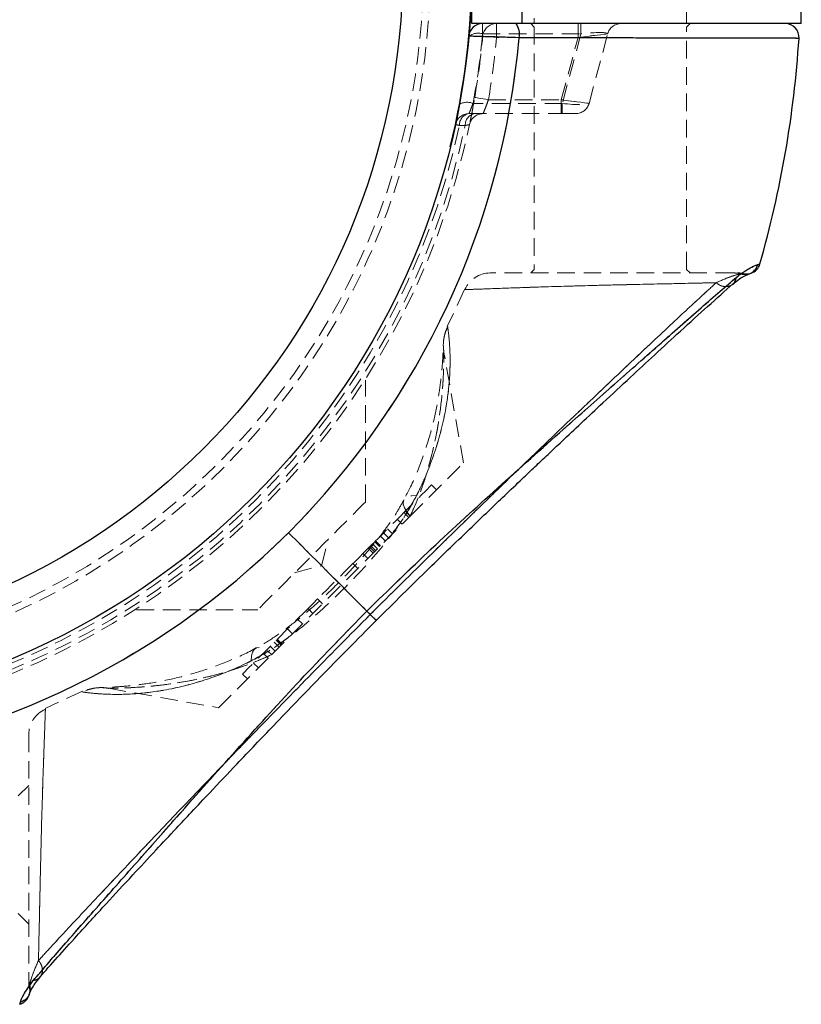
# Model space of a CAD drawing. Units: millimetres. Extents: x -20687 to 16718, y 419 to 34849.
# Drawn here: x 3350 to 3407, y 21938 to 22009 of the extents above; entities that cross this region are included whole.
import ezdxf

# ---------------------------------------------------------------- set-up
doc = ezdxf.new("R2010")
doc.units = ezdxf.units.MM
doc.linetypes.add('HIDDEN', pattern=[1.905, 1.27, -0.635])

msp = doc.modelspace()

# ---------------------------------------------------------------- linework, layer by layer
at = {"color": 7, "linetype": 'Continuous', "lineweight": 25}
for p, q in [((3382.83499, 22009.09804), (3382.83499, 22017.09806)), ((3386.46393, 22009.09804), (3386.46393, 22017.09806)), ((3406.618, 22009.09804), (3406.618, 22017.09806)), ((3386.46393, 22009.09804), (3382.83499, 22009.09804)), ((3406.618, 22009.09804), (3386.46393, 22009.09804)), ((3403.48194, 21991.70064), (3403.63102, 21991.74975)), ((3350.18332, 21938.30203), (3350.19056, 21938.32408))]:
    msp.add_line(p, q, dxfattribs=at)
at = {"color": 7, "linetype": 'HIDDEN', "lineweight": 18}
for p, q in [((3386.46393, 22009.09804), (3386.46393, 22017.09806)), ((3387.33499, 22017.09806), (3387.33499, 22009.09804)), ((3398.33499, 22009.09804), (3398.33499, 22017.09806)), ((3383.60725, 22009.09804), (3383.60725, 22008.35692)), ((3383.60725, 22008.35692), (3383.60725, 22009.09804)), ((3384.61133, 22009.09804), (3384.61133, 22008.09812)), ((3384.61133, 22008.09812), (3384.61133, 22009.09804)), ((3387.08499, 22009.09804), (3387.33499, 22008.84806)), ((3390.49649, 22008.09812), (3390.49649, 22009.09804)), ((3390.49649, 22009.09804), (3390.49649, 22008.09812)), ((3390.70454, 22009.09804), (3390.70454, 22008.35692)), ((3390.70454, 22008.35692), (3390.70454, 22009.09804)), ((3398.33499, 22008.84806), (3398.585, 22009.09804)), ((3405.455, 22009.09804), (3405.45503, 22009.09804)), ((3383.60725, 22008.35692), (3390.70454, 22008.35692)), ((3387.33499, 22008.84806), (3387.33499, 21991.34802)), ((3390.70454, 22008.35692), (3389.36007, 22003.33928)), ((3391.29192, 22003.33928), (3392.63639, 22008.35692)), ((3398.33499, 21991.34802), (3398.33499, 22008.84806)), ((3390.49649, 22008.09812), (3384.61133, 22008.09812)), ((3389.29072, 22003.59808), (3390.49649, 22008.09812)), ((3389.36007, 22003.33928), (3382.915, 22003.33928)), ((3384.02331, 22003.59808), (3389.29072, 22003.59808)), ((3389.29072, 22002.59804), (3389.29072, 22003.59808)), ((3389.29072, 22003.59808), (3389.29072, 22002.59804)), ((3389.36007, 22003.33928), (3389.36007, 22002.59804)), ((3389.36007, 22002.59804), (3389.36007, 22003.33928)), ((3382.61928, 22002.59804), (3389.36007, 22002.59804)), ((3389.36007, 22002.59804), (3390.326, 22002.59804)), ((3382.67386, 22001.85644), (3382.66278, 22001.80339)), ((3381.92781, 22001.74593), (3382.35107, 22001.74486)), ((3382.35107, 22001.74486), (3381.92781, 22001.74593)), ((3387.33499, 21991.34802), (3387.08499, 21991.09804)), ((3398.585, 21991.09804), (3398.33499, 21991.34802)), ((3403.63102, 21991.74975), (3403.48194, 21991.70064)), ((3402.44888, 21991.0488), (3402.25108, 21991.0159)), ((3402.85543, 21991.04165), (3402.98863, 21991.07646)), ((3402.85761, 21991.03521), (3402.8576, 21991.03653)), ((3382.29283, 21989.91024), (3381.0528, 21987.22433)), ((3382.22155, 21977.38921), (3380.81653, 21985.35739)), ((3375.15049, 21974.56073), (3375.15049, 21983.36851)), ((3380.27308, 21975.44073), (3379.91953, 21975.79431)), ((3377.9224, 21973.79707), (3378.27595, 21973.44362)), ((3378.37668, 21973.54435), (3378.02313, 21973.89781)), ((3377.43936, 21973.31404), (3377.79292, 21972.96058)), ((3376.22708, 21972.1018), (3376.58063, 21971.74822)), ((3376.45376, 21972.32853), (3376.80731, 21971.97496)), ((3376.74358, 21972.61833), (3377.09713, 21972.26476)), ((3371.9685, 21969.9645), (3372.48614, 21971.8964)), ((3375.66589, 21971.54056), (3374.96896, 21970.84366)), ((3375.44317, 21971.31788), (3375.79672, 21970.9643)), ((3375.53015, 21971.4049), (3375.8837, 21971.05133)), ((3375.66589, 21971.54056), (3376.01944, 21971.18711)), ((3375.81819, 21971.69291), (3376.17174, 21971.33934)), ((3375.8325, 21971.70722), (3376.18605, 21971.35364)), ((3376.19378, 21971.36139), (3375.84023, 21971.71496)), ((3375.87513, 21971.74989), (3376.22869, 21971.39632)), ((3374.96896, 21970.84366), (3375.32251, 21970.49009)), ((3375.35581, 21971.2305), (3375.70937, 21970.87692)), ((3370.03665, 21969.44689), (3371.9685, 21969.9645)), ((3374.23764, 21970.11231), (3374.59119, 21969.75886)), ((3371.6951, 21967.56982), (3372.04865, 21967.21624)), ((3358.62274, 21966.78256), (3367.37231, 21966.78256)), ((3371.00131, 21966.87602), (3371.35487, 21966.52245)), ((3370.59106, 21965.75867), (3370.2375, 21966.11225)), ((3369.88219, 21965.04985), (3369.52864, 21965.40331)), ((3368.91899, 21964.08664), (3368.56544, 21964.44022)), ((3368.70817, 21964.58291), (3369.06172, 21964.22934)), ((3368.735, 21964.60973), (3369.08855, 21964.25616)), ((3368.76627, 21964.64097), (3369.11983, 21964.28739)), ((3369.12934, 21964.29693), (3368.77579, 21964.6505)), ((3367.21704, 21964.01559), (3367.00764, 21963.89662)), ((3367.7718, 21963.64652), (3368.12535, 21963.29295)), ((3368.27449, 21964.14923), (3368.62804, 21963.79565)), ((3367.06293, 21962.9377), (3367.41649, 21962.58413)), ((3366.26929, 21962.14401), (3366.62284, 21961.79043)), ((3354.7142, 21960.91389), (3352.01951, 21959.64753)), ((3356.58971, 21961.11404), (3364.54389, 21959.71154)), ((3350.83499, 21954.0981), (3350.08499, 21953.34803)), ((3350.08499, 21944.84805), (3350.83499, 21944.09811)), ((3350.91716, 21939.682), (3350.88424, 21939.48423)), ((3350.88424, 21939.48423), (3350.91716, 21939.682)), ((3350.18332, 21938.30203), (3350.21173, 21938.31061))]:
    msp.add_line(p, q, dxfattribs=at)
at = {"color": 1, "linetype": 'Continuous', "lineweight": 25}
msp.add_line((3350.19056, 21938.32408), (3350.23239, 21938.45116), dxfattribs=at)
at = {"color": 7, "linetype": 'HIDDEN', "lineweight": 18, "flags": 128}
for points in [[(3392.63639, 22008.35692), (3392.60389, 22008.35299), (3392.50734, 22008.3413), (3392.3497, 22008.32223), (3392.13575, 22008.29636), (3391.87199, 22008.26441), (3391.56644, 22008.22746), (3391.22838, 22008.18657), (3390.86808, 22008.14306), (3390.49649, 22008.09812)], [(3390.49649, 22008.09812), (3390.91396, 22008.14854), (3391.3154, 22008.19706), (3391.68536, 22008.24188), (3392.00963, 22008.2811), (3392.27575, 22008.31329), (3392.4735, 22008.33713), (3392.59527, 22008.35191), (3392.63639, 22008.35692)], [(3384.61133, 22008.09812), (3384.41702, 22008.11552), (3384.23017, 22008.13221), (3384.05798, 22008.14771), (3383.90705, 22008.16118), (3383.78318, 22008.17226), (3383.69114, 22008.18061), (3383.63446, 22008.18562), (3383.61533, 22008.1874)], [(3383.61533, 22008.1874), (3383.63446, 22008.18562), (3383.69114, 22008.18061), (3383.78318, 22008.17226), (3383.90705, 22008.16118), (3384.05798, 22008.14771), (3384.23017, 22008.13221), (3384.41702, 22008.11552), (3384.61133, 22008.09812)], [(3384.02331, 22003.59808), (3383.83104, 22003.63111), (3383.64617, 22003.66293), (3383.47579, 22003.69226), (3383.32645, 22003.71801), (3383.20389, 22003.73911), (3383.11282, 22003.75485), (3383.05674, 22003.7645), (3383.0378, 22003.76772)], [(3383.0378, 22003.76772), (3383.05674, 22003.7645), (3383.11282, 22003.75485), (3383.20389, 22003.73911), (3383.32645, 22003.71801), (3383.47579, 22003.69226), (3383.64617, 22003.66293), (3383.83104, 22003.63111), (3384.02331, 22003.59808)], [(3389.29072, 22003.59808), (3389.63822, 22003.55314), (3389.97517, 22003.50951), (3390.29132, 22003.46862), (3390.57707, 22003.43167), (3390.82373, 22003.39984), (3391.02381, 22003.37397), (3391.17124, 22003.3549), (3391.26152, 22003.34322), (3391.29192, 22003.33928)], [(3391.29192, 22003.33928), (3391.25347, 22003.34417), (3391.13959, 22003.35895), (3390.95466, 22003.38291), (3390.70578, 22003.4151), (3390.40253, 22003.45432), (3390.05655, 22003.49902), (3389.68113, 22003.54754), (3389.29072, 22003.59808)], [(3402.44888, 21991.0488), (3402.63645, 21991.02472), (3402.76875, 21991.02913)], [(3402.76875, 21991.02913), (3402.8252, 21991.03641), (3402.85543, 21991.04165)], [(3378.38236, 21973.54995), (3379.58318, 21974.75075), (3380.5918, 21975.75938), (3381.37696, 21976.54461), (3381.91433, 21977.08189), (3382.18724, 21977.35487), (3382.22155, 21977.38921)], [(3379.91953, 21975.79431), (3379.8239, 21975.69858), (3379.55359, 21975.42833), (3379.15551, 21975.03029), (3378.69872, 21974.57348), (3378.26245, 21974.13718), (3378.02313, 21973.89781)], [(3378.38236, 21973.54995), (3378.12848, 21973.86097), (3377.95968, 21974.15315), (3377.8818, 21974.41625), (3377.89755, 21974.64119), (3378.00639, 21974.82013), (3378.20453, 21974.94697), (3378.48511, 21975.0173), (3378.8384, 21975.02862)], [(3378.38236, 21973.54995), (3378.12848, 21973.86097), (3377.95968, 21974.15315), (3377.8818, 21974.41625), (3377.89755, 21974.64119), (3378.00639, 21974.82013), (3378.20453, 21974.94697), (3378.48511, 21975.0173), (3378.8384, 21975.02862)], [(3375.15049, 21974.56073), (3375.01797, 21974.42817), (3374.62945, 21974.03966), (3374.0114, 21973.42168), (3373.20594, 21972.61619), (3372.26797, 21971.67825), (3371.2614, 21970.67164), (3370.25483, 21969.66504), (3369.31685, 21968.7271), (3368.5114, 21967.92161), (3367.89335, 21967.30362), (3367.50483, 21966.91512), (3367.37231, 21966.78256)], [(3368.38308, 21963.55068), (3369.53088, 21964.69854), (3370.76553, 21965.93319), (3372.0592, 21967.22685), (3373.38272, 21968.55032), (3374.70623, 21969.8739), (3375.99991, 21971.16756), (3377.23456, 21972.40221), (3378.38236, 21973.54995)], [(3378.02313, 21973.89781), (3377.95018, 21973.82485), (3377.70022, 21973.57499), (3377.31502, 21973.1897), (3376.8614, 21972.73611), (3376.41807, 21972.29277), (3376.06192, 21971.93669), (3375.85475, 21971.72951), (3375.81819, 21971.69291)], [(3369.5848, 21972.3482), (3370.33033, 21971.60267), (3371.06769, 21970.86536), (3371.79555, 21970.13747), (3372.51259, 21969.42042), (3373.21753, 21968.71554), (3373.90907, 21968.02401), (3374.58599, 21967.34702), (3375.24706, 21966.686)], [(3374.23764, 21970.11231), (3374.32625, 21970.20101), (3374.421, 21970.29578), (3374.51929, 21970.39401), (3374.61837, 21970.49307), (3374.7155, 21970.59022), (3374.80799, 21970.68273), (3374.89326, 21970.76797), (3374.96896, 21970.84366)], [(3374.23764, 21970.11231), (3373.94814, 21969.82287), (3373.64537, 21969.52008), (3373.33182, 21969.20656), (3373.01008, 21968.88482), (3372.68283, 21968.55759), (3372.35276, 21968.2275), (3372.02261, 21967.89729), (3371.6951, 21967.56982)], [(3371.00131, 21966.87602), (3371.03146, 21966.90618), (3371.08361, 21966.95828), (3371.15569, 21967.0304), (3371.24487, 21967.11957), (3371.34762, 21967.22232), (3371.45989, 21967.33462), (3371.57726, 21967.45204), (3371.6951, 21967.56982)], [(3371.00131, 21966.87602), (3370.74357, 21966.61829), (3370.24879, 21966.12345), (3369.57299, 21965.44766), (3368.79271, 21964.66743), (3367.99628, 21963.87099), (3367.27391, 21963.14858), (3366.70738, 21962.5821), (3366.36085, 21962.23556), (3366.26929, 21962.14401)], [(3364.54389, 21959.71154), (3364.5782, 21959.74587), (3364.85111, 21960.01874), (3365.38848, 21960.55614), (3366.17364, 21961.34125), (3367.18226, 21962.34988), (3368.38308, 21963.55068)], [(3366.90442, 21963.0947), (3366.91574, 21963.44792), (3366.98605, 21963.72854), (3367.11291, 21963.92666), (3367.29191, 21964.0355), (3367.51686, 21964.05124), (3367.77996, 21963.97339), (3368.07207, 21963.80459), (3368.38308, 21963.55068)], [(3366.90442, 21963.0947), (3366.91574, 21963.44792), (3366.98605, 21963.72854), (3367.11291, 21963.92666), (3367.29191, 21964.0355), (3367.51686, 21964.05124), (3367.77996, 21963.97339), (3368.07207, 21963.80459), (3368.38308, 21963.55068)], [(3350.83599, 21938.8889), (3350.84966, 21938.92466), (3350.85708, 21938.946)]]:
    msp.add_lwpolyline(points, dxfattribs=at)
at = {"color": 7, "linetype": 'Continuous', "lineweight": 25, "flags": 128}
msp.add_lwpolyline([(3375.24706, 21966.686), (3374.58599, 21967.34702), (3373.90907, 21968.02401), (3373.21753, 21968.71554), (3372.51259, 21969.42042), (3371.79555, 21970.13747), (3371.06769, 21970.86536), (3370.33033, 21971.60267), (3369.5848, 21972.3482)], dxfattribs=at)
at = {"color": 7, "linetype": 'Continuous', "lineweight": 25}
for radius in [54, 49]:
    msp.add_circle((3328.83499, 22013.09806), radius, dxfattribs=at)
at = {"color": 7, "linetype": 'HIDDEN', "lineweight": 18}
for radius in [51, 50.5]:
    msp.add_circle((3328.83499, 22013.09806), radius, dxfattribs=at)
at = {"color": 7, "linetype": 'Continuous', "lineweight": 25}
for centre, radius, start, end in [((3328.83499, 22013.09806), 54, 346.1849284, 0), ((3383.60725, 22008.09806), 1, 90, 174.7840914), ((3384.86359, 22008.32699), 1.40338, 349.853252, 33.3276535), ((3405.4551, 22008.09811), 0.99993, 356.2816314, 90.0043679), ((3328.83499, 22013.09806), 57.62893, 315, 355.004428), ((3328.83499, 22013.09806), 77.78301, 344.0701621, 356.2663387), ((3402.66942, 21992.0242), 1, 288.6151647, 344.0701621), ((3328.83499, 22013.09806), 57.62893, 274.995572, 315)]:
    msp.add_arc(centre, radius, start, end, dxfattribs=at)
at = {"color": 7, "linetype": 'HIDDEN', "lineweight": 18}
for centre, radius, start, end in [((3384.61133, 22008.09806), 1, 90, 174.8774839), ((3384.86359, 22008.32699), 1.40338, 349.853252, 33.3276535), ((3393.60232, 22008.09806), 1, 90, 165), ((3383.28228, 22007.24744), 1.15609, 73.6749483, 125.4724127), ((3328.83499, 22013.35688), 55, 349.505632, 354.7840914), ((3328.83499, 22013.09806), 57.62893, 315, 355.004428), ((3328.83499, 22013.09806), 55, 350.2329453, 354.8774839), ((3328.83499, 22013.09806), 56, 350.2329453, 354.8774839), ((3328.83499, 22013.09806), 56, 350.2329453, 354.8774839), ((3382.50283, 22002.28304), 1.13381, 68.6832687, 120.2455342), ((3390.326, 22003.59806), 1, 270, 345), ((3382.61928, 22001.59806), 1, 90, 167.9309175), ((3382.76618, 22001.77222), 0.83879, 100.0861919, 181.7958325), ((3383.18974, 22001.7719), 0.8391, 100.0864579, 181.8470855), ((3383.64147, 22001.59806), 1, 90, 168.1495934), ((3328.83499, 22013.09806), 55, 281.8504066, 348.1495934), ((3328.83499, 22013.09806), 54.29289, 282.0690825, 347.9309175), ((3328.83499, 22013.09806), 54.29289, 282.0690825, 347.9309175), ((3328.83499, 22013.09806), 54.70711, 281.977525, 348.022475), ((3328.83499, 22013.09806), 54.70711, 281.977525, 348.022475), ((3424.55311, 22201.69492), 204.44196, 257.883693, 257.9657795), ((3384.16345, 21989.09808), 1.99995, 89.971142, 156.5331972), ((3401.70198, 21989.22152), 1.87652, 72.9853673, 89.9947825), ((3402.0078, 21989.09806), 2, 77.2507527, 90.1320393), ((3402.53007, 21991.96346), 0.98777, 253.5940743, 288.9773248), ((3328.83499, 22013.09806), 57.62893, 274.995572, 315), ((3427.07655, 21920.29979), 72.58562, 134.9247882, 135.0948293), ((3352.83499, 21957.76959), 2, 113.4322248, 180), ((3352.71117, 21940.23114), 1.87618, 180.0057375, 197.019287), ((3349.96957, 21939.40328), 0.98773, 285.4315214, 16.3901361), ((3352.83499, 21939.92526), 2, 179.8679607, 192.7508784), ((3349.90886, 21939.26364), 1, 341.48209, 12.7408074)]:
    msp.add_arc(centre, radius, start, end, dxfattribs=at)
at = {"color": 1, "linetype": 'Continuous', "lineweight": 25}
msp.add_arc((3402.52746, 21991.96549), 0.99054, 289.0817635, 344.4917315, dxfattribs=at)
at = {"color": 7, "linetype": 'HIDDEN', "lineweight": 18}
for centre, major_axis, ratio, start_param, end_param in [((3390.49649, 22008.09806), (2.14069, 0.26918), 0.10765308, 6.23935353, 7.74311236), ((3390.49649, 22008.09806), (2.14069, 0.26918), 0.10765308, 6.23935353, 7.74311236), ((3389.29072, 22003.59806), (2.00201, -0.25473), 0.12303839, 4.76268595, 6.26644478), ((3389.29072, 22003.59806), (2.00201, -0.25473), 0.12303839, 4.76268595, 6.26644478)]:
    msp.add_ellipse(centre, major_axis=major_axis, ratio=ratio, start_param=start_param, end_param=end_param, dxfattribs=at)
for points, knots in [([(3386.03617, 22009.09804), (3387.45761, 22009.09804), (3390.30047, 22009.09804), (3394.14156, 22009.09804), (3397.50467, 22009.09804), (3400.32996, 22009.09804), (3402.59922, 22009.09804), (3404.25417, 22009.09804), (3405.28658, 22009.09804), (3405.39818, 22009.09804), (3405.45398, 22009.09804)], [0, 0, 0, 0, 0.1313654, 0.26272846, 0.38568356, 0.50863571, 0.63147307, 0.75431007, 0.87715853, 1, 1, 1, 1]), ([(3382.61139, 22008.18895), (3382.6444, 22008.18792), (3382.7104, 22008.18584), (3383.22478, 22008.16993), (3383.98319, 22008.14648), (3384.93221, 22008.11802), (3385.71977, 22008.09502), (3386.14822, 22008.08257), (3386.24502, 22008.07976)], [0, 0, 0, 0, 0.188488678, 0.376883769, 0.565527676, 0.75474843, 0.944592949, 1, 1, 1, 1]), ([(3386.24502, 22008.07976), (3387.61751, 22008.07568), (3390.40218, 22008.0674), (3394.25346, 22008.05773), (3397.7699, 22008.04974), (3400.77208, 22008.04342), (3403.23222, 22008.03871), (3405.03566, 22008.03549), (3406.16483, 22008.03337), (3406.44799, 22008.0329), (3406.45267, 22008.03291), (3406.45291, 22008.03291)], [0, 0, 0, 0, 0.12256817, 0.24868083, 0.37126528, 0.497416, 0.61971561, 0.74557648, 0.86762539, 0.99321243, 1, 1, 1, 1]), ([(3382.915, 22003.33928), (3382.87468, 22003.23262), (3382.79455, 22003.02062), (3382.69462, 22002.77618), (3382.63037, 22002.62388), (3382.62274, 22002.60608), (3382.61928, 22002.59804)], [0, 0, 0, 0, 0.26737786, 0.53145903, 0.78814971, 1, 1, 1, 1]), ([(3382.61928, 22002.59804), (3382.62395, 22002.6089), (3382.63335, 22002.63077), (3382.7042, 22002.79926), (3382.80172, 22003.0392), (3382.8777, 22003.24047), (3382.915, 22003.33928)], [0, 0, 0, 0, 0.24647474, 0.49619344, 0.75267629, 1, 1, 1, 1]), ([(3382.76189, 22002.28881), (3382.77692, 22002.36328), (3382.81983, 22002.57603), (3382.92022, 22003.09937), (3382.99866, 22003.54522), (3383.0378, 22003.76772)], [0, 0, 0, 0, 0.21247786, 0.60698922, 1, 1, 1, 1]), ([(3384.02331, 22003.59808), (3383.98321, 22003.48413), (3383.9032, 22003.25672), (3383.78732, 22002.95528), (3383.6961, 22002.72879), (3383.64787, 22002.61327), (3383.64321, 22002.60218), (3383.64147, 22002.59804)], [0, 0, 0, 0, 0.2230997, 0.44519405, 0.66333681, 0.8744267, 1, 1, 1, 1]), ([(3383.64147, 22002.59804), (3383.64605, 22002.60889), (3383.65527, 22002.63073), (3383.72491, 22002.79917), (3383.82286, 22003.04631), (3383.92856, 22003.32713), (3383.99548, 22003.51851), (3384.02331, 22003.59808)], [0, 0, 0, 0, 0.20470352, 0.41190561, 0.62464596, 0.84392737, 1, 1, 1, 1]), ([(3381.76745, 22002.41648), (3381.75398, 22002.34912), (3381.70757, 22002.11697), (3381.65576, 22001.87506), (3381.64619, 22001.82985), (3381.64139, 22001.8072)], [0, 0, 0, 0, 0.16940597, 0.58382053, 1, 1, 1, 1]), ([(3382.80938, 22002.52878), (3382.78754, 22002.41744), (3382.73848, 22002.16732), (3382.71191, 22002.0399), (3382.69716, 22001.96921)], [0, 0, 0, 0, 0.44514692, 1, 1, 1, 1]), ([(3382.35107, 22001.74486), (3382.38074, 22001.75047), (3382.48803, 22001.77075), (3382.62785, 22001.79703), (3382.65119, 22001.80128), (3382.66278, 22001.80339)], [0, 0, 0, 0, 0.16128517, 0.58321565, 1, 1, 1, 1]), ([(3382.66278, 22001.80339), (3382.66125, 22001.80312), (3382.65529, 22001.80205), (3382.57532, 22001.7872), (3382.4262, 22001.75904), (3382.35107, 22001.74486)], [0, 0, 0, 0, 0.146851049, 0.570198053, 1, 1, 1, 1]), ([(3403.48194, 21991.70064), (3403.33282, 21991.65598), (3403.03376, 21991.56641), (3402.2912, 21991.03427), (3401.91889, 21990.76747)], [0, 0, 0, 0, 0.49862461, 1, 1, 1, 1]), ([(3401.91889, 21990.76747), (3401.54707, 21990.45066), (3400.79228, 21989.80755), (3399.41829, 21988.61224), (3397.91374, 21987.29149), (3395.79854, 21985.4265), (3392.97306, 21982.931), (3389.07425, 21979.49145), (3384.70142, 21975.59213), (3379.91365, 21971.23509), (3376.80226, 21968.20205), (3375.24706, 21966.686)], [0, 0, 0, 0, 0.06446462, 0.1308601, 0.19364441, 0.25878896, 0.38501338, 0.50931785, 0.67290604, 0.83650433, 1, 1, 1, 1]), ([(3401.70215, 21991.09804), (3401.63387, 21991.09804), (3401.28769, 21991.09804), (3400.15391, 21991.09804), (3397.87001, 21991.09804), (3395.0304, 21991.09804), (3391.97799, 21991.09804), (3389.07063, 21991.09804), (3386.62033, 21991.09804), (3384.88299, 21991.09804), (3384.21801, 21991.09804), (3384.17396, 21991.09804), (3384.16347, 21991.09804)], [0, 0, 0, 0, 0.02875411, 0.14576733, 0.26309639, 0.38075773, 0.49784137, 0.61364404, 0.72876084, 0.84504187, 0.96310326, 1, 1, 1, 1]), ([(3402.25108, 21991.0159), (3402.09924, 21990.99298), (3401.74647, 21990.93973), (3400.93537, 21990.59294), (3400.47338, 21990.39542)], [0, 0, 0, 0, 0.43042296, 1, 1, 1, 1]), ([(3400.47338, 21990.39542), (3400.87694, 21990.5725), (3401.69888, 21990.93318), (3402.06482, 21990.988), (3402.25108, 21991.0159)], [0, 0, 0, 0, 0.49098348, 1, 1, 1, 1]), ([(3401.91889, 21990.76747), (3401.90532, 21990.70088), (3401.87673, 21990.56061), (3401.76584, 21990.37379), (3401.5981, 21990.21889), (3401.37719, 21990.12224), (3401.12797, 21990.09803), (3400.87998, 21990.14563), (3400.65591, 21990.2465), (3400.53212, 21990.34749), (3400.47338, 21990.39542)], [0, 0, 0, 0, 0.11015131, 0.23204845, 0.36344863, 0.50001269, 0.63658908, 0.76789082, 0.88985282, 1, 1, 1, 1]), ([(3402.85634, 21991.03462), (3402.84444, 21991.02937), (3402.77118, 21990.99702), (3402.56494, 21990.96231), (3402.37471, 21990.99479), (3402.25108, 21991.0159)], [0, 0, 0, 0, 0.063546584, 0.39140277, 1, 1, 1, 1]), ([(3400.47338, 21990.39542), (3400.13471, 21990.08561), (3399.45498, 21989.4638), (3397.76632, 21987.89789), (3395.34793, 21985.6307), (3392.18902, 21982.64557), (3388.54843, 21979.18374), (3384.46621, 21975.24914), (3379.974, 21970.87981), (3376.98717, 21967.92271), (3375.49131, 21966.44174)], [0, 0, 0, 0, 0.06276072, 0.1259645, 0.2513421, 0.37635895, 0.50034301, 0.66590438, 0.83267886, 1, 1, 1, 1]), ([(3375.49131, 21966.44174), (3376.98843, 21967.92403), (3379.97459, 21970.88061), (3384.46334, 21975.24651), (3388.54558, 21979.17958), (3392.18805, 21982.64501), (3395.35032, 21985.63357), (3397.76429, 21987.89636), (3399.45258, 21989.46104), (3400.13213, 21990.08305), (3400.47338, 21990.39542)], [0, 0, 0, 0, 0.16746632, 0.33402771, 0.49926767, 0.62368614, 0.74889617, 0.87407482, 0.93676255, 1, 1, 1, 1]), ([(3400.47338, 21990.39542), (3400.21202, 21990.38903), (3399.11122, 21990.36213), (3396.71866, 21990.31), (3393.21591, 21990.23506), (3389.63458, 21990.14372), (3386.38794, 21990.03929), (3383.88222, 21989.9481), (3382.5719, 21989.90155), (3382.28332, 21989.89245), (3382.40519, 21989.89641), (3382.813, 21989.90975), (3383.80907, 21989.94603), (3385.32516, 21990.00086), (3388.28677, 21990.10206), (3391.77324, 21990.20062), (3395.37698, 21990.28231), (3398.39176, 21990.34598), (3399.87351, 21990.38117), (3400.47338, 21990.39542)], [0, 0, 0, 0, 0.02188098, 0.09215833, 0.16223845, 0.2329398, 0.3049738, 0.3774983, 0.44971072, 0.499929, 0.5227723, 0.58484881, 0.59581924, 0.66744224, 0.73824103, 0.80920888, 0.88049174, 0.95161793, 1, 1, 1, 1]), ([(3400.47338, 21990.39542), (3400.53214, 21990.34748), (3400.65598, 21990.24645), (3400.87984, 21990.14577), (3401.1284, 21990.09755), (3401.37554, 21990.12412), (3401.56698, 21990.19771), (3401.65013, 21990.28118), (3401.67713, 21990.30828)], [0, 0, 0, 0, 0.156834475, 0.33055769, 0.517539458, 0.712032667, 0.906508314, 1, 1, 1, 1]), ([(3381.08924, 21987.20693), (3381.0352, 21987.09428), (3380.92509, 21986.86476), (3380.83626, 21986.52581), (3380.79111, 21986.25008), (3380.77737, 21986.0835), (3380.77372, 21986.00692), (3380.77288, 21985.98491), (3380.77244, 21985.97158), (3380.77205, 21985.95863), (3380.77152, 21985.93807), (3380.7706, 21985.89547), (3380.76501, 21985.67288), (3380.74156, 21985.10271), (3380.68628, 21984.25588), (3380.56638, 21983.08691), (3380.33032, 21981.54839), (3379.91563, 21979.69023), (3379.2599, 21977.65217), (3378.58074, 21975.95438), (3378.05093, 21974.98335), (3377.90464, 21974.71522)], [0, 0, 0, 0, 0.01982632, 0.04039639, 0.05534289, 0.06437471, 0.06669446, 0.06805325, 0.06937848, 0.07145927, 0.07606494, 0.09388006, 0.16205807, 0.23299583, 0.31374601, 0.40968829, 0.53076827, 0.66322085, 0.80847776, 0.94711665, 1, 1, 1, 1]), ([(3378.8384, 21975.02862), (3378.8795, 21975.11119), (3379.44229, 21976.24157), (3380.32704, 21978.46506), (3380.99737, 21981.27519), (3381.26084, 21983.641), (3381.26967, 21985.40618), (3381.15728, 21986.73197), (3381.08723, 21987.18145), (3381.07993, 21987.22855), (3381.11723, 21986.99778), (3381.23839, 21985.96274), (3381.28419, 21984.27878), (3381.12757, 21982.18732), (3380.66692, 21979.73657), (3379.94295, 21977.48256), (3379.26469, 21975.89544), (3378.94022, 21975.23567), (3378.8384, 21975.02862)], [0, 0, 0, 0, 0.0076284, 0.10443662, 0.20485285, 0.27805389, 0.35293235, 0.41747543, 0.4888632, 0.49992588, 0.55181179, 0.62525843, 0.69636186, 0.76956371, 0.85326158, 0.93904936, 0.98087285, 1, 1, 1, 1]), ([(3380.81713, 21985.35704), (3380.80281, 21985.4514), (3380.77911, 21985.60761), (3380.77159, 21985.78359), (3380.77092, 21985.87305), (3380.77106, 21985.89991), (3380.7712, 21985.91306), (3380.77134, 21985.92352), (3380.77147, 21985.93052), (3380.77146, 21985.92987), (3380.77145, 21985.92948)], [0, 0, 0, 0, 0.372075151, 0.61597668, 0.687647519, 0.724192761, 0.753702017, 0.795844565, 0.87623266, 1, 1, 1, 1]), ([(3378.38236, 21973.54995), (3378.4672, 21973.73535), (3379.02461, 21974.95356), (3379.81882, 21977.25645), (3380.40208, 21979.98691), (3380.68507, 21982.25154), (3380.79581, 21983.94908), (3380.81698, 21985.10126), (3380.81654, 21985.37735), (3380.81651, 21985.3321), (3380.81606, 21985.09969), (3380.80488, 21984.46791), (3380.76902, 21983.41401), (3380.625, 21981.65044), (3380.29051, 21979.38123), (3379.66062, 21976.73219), (3378.90867, 21974.68474), (3378.41658, 21973.62372), (3378.38236, 21973.54995)], [0, 0, 0, 0, 0.01961213, 0.12886447, 0.24132353, 0.31475765, 0.38943105, 0.45666644, 0.49989677, 0.50897552, 0.55574544, 0.57030639, 0.63180165, 0.70799985, 0.78560696, 0.88766306, 0.99218929, 1, 1, 1, 1]), ([(3366.90442, 21963.0947), (3367.51314, 21963.43396), (3368.75006, 21964.12332), (3371.01334, 21965.8601), (3373.62069, 21968.27584), (3375.98226, 21970.80735), (3377.62502, 21972.95629), (3378.40326, 21974.18613), (3378.76351, 21974.88363), (3378.8384, 21975.02862)], [0, 0, 0, 0, 0.12780302, 0.25969478, 0.49641503, 0.73975143, 0.8535672, 0.96955891, 1, 1, 1, 1]), ([(3378.8384, 21975.02862), (3378.50547, 21974.41751), (3377.96079, 21973.4177), (3377.22294, 21972.47154), (3376.93609, 21972.10371)], [0, 0, 0, 0, 0.61122766, 1, 1, 1, 1]), ([(3377.91312, 21974.71344), (3377.75395, 21974.41734), (3377.35636, 21973.67774), (3376.48313, 21972.43555), (3375.29653, 21970.96441), (3373.80823, 21969.3127), (3372.12164, 21967.65594), (3370.43212, 21966.17845), (3368.94328, 21965.05119), (3367.88996, 21964.35114), (3367.34648, 21964.0849), (3367.22081, 21964.02334)], [0, 0, 0, 0, 0.07128794, 0.17806108, 0.29834792, 0.43763847, 0.60364439, 0.74987205, 0.86757975, 0.96938176, 1, 1, 1, 1]), ([(3375.24706, 21966.686), (3373.73217, 21965.13193), (3370.69855, 21962.01986), (3366.34002, 21957.23062), (3362.44145, 21952.85976), (3359.00748, 21948.96485), (3356.5259, 21946.15642), (3354.6562, 21944.034), (3353.33208, 21942.52802), (3352.12657, 21941.14196), (3351.48471, 21940.38863), (3351.16561, 21940.01411)], [0, 0, 0, 0, 0.16337452, 0.32716217, 0.49084659, 0.61470338, 0.74078929, 0.80460533, 0.86945919, 0.93510196, 1, 1, 1, 1]), ([(3375.49131, 21966.44174), (3374.01048, 21964.94606), (3371.05279, 21961.95872), (3366.67676, 21957.45906), (3362.73137, 21953.36772), (3359.26803, 21949.72741), (3356.2924, 21946.57416), (3354.03716, 21944.16925), (3352.47239, 21942.48086), (3351.85012, 21941.801), (3351.53768, 21941.45965)], [0, 0, 0, 0, 0.16730414, 0.33415957, 0.50045344, 0.62477976, 0.74889103, 0.87403251, 0.93675096, 1, 1, 1, 1]), ([(3351.53768, 21941.45965), (3351.84801, 21941.79888), (3352.47028, 21942.47911), (3354.03755, 21944.16925), (3356.30642, 21946.58897), (3359.29313, 21949.74925), (3362.75348, 21953.38848), (3366.68566, 21957.46865), (3371.05292, 21961.95882), (3374.01012, 21964.94569), (3375.49131, 21966.44174)], [0, 0, 0, 0, 0.06286049, 0.12604786, 0.25152289, 0.37660139, 0.50057389, 0.66589818, 0.83265647, 1, 1, 1, 1]), ([(3375.24706, 21966.686), (3375.32697, 21966.60606), (3375.49328, 21966.4397), (3375.69535, 21966.23771), (3375.84752, 21966.0856), (3375.92609, 21966.0069), (3375.92217, 21966.01086), (3375.83811, 21966.09494), (3375.69413, 21966.23895), (3375.55713, 21966.37593), (3375.49131, 21966.44174)], [0, 0, 0, 0, 0.11361806, 0.23645494, 0.36632753, 0.49998929, 0.6337057, 0.76357456, 0.88640246, 1, 1, 1, 1]), ([(3375.49131, 21966.44174), (3375.5573, 21966.37576), (3375.69466, 21966.23843), (3375.83576, 21966.0973), (3375.91607, 21966.01692), (3375.91178, 21966.02129), (3375.91026, 21966.02284)], [0, 0, 0, 0, 0.25975797, 0.54062255, 0.83758734, 1, 1, 1, 1]), ([(3369.80004, 21964.9676), (3369.52713, 21964.75523), (3368.73053, 21964.13531), (3367.74653, 21963.53058), (3367.04934, 21963.16971), (3366.90442, 21963.0947)], [0, 0, 0, 0, 0.2921838, 0.85287774, 1, 1, 1, 1]), ([(3367.21686, 21964.01381), (3367.15431, 21963.97775), (3366.47471, 21963.58603), (3365.1295, 21963.01327), (3363.18062, 21962.29177), (3361.19761, 21961.762), (3359.40754, 21961.4398), (3357.96544, 21961.27049), (3356.97896, 21961.19896), (3356.33019, 21961.1704), (3356.05397, 21961.16275), (3355.98597, 21961.1612), (3356.0047, 21961.16169), (3356.01459, 21961.1618), (3356.03001, 21961.16198), (3356.06702, 21961.16223), (3356.21747, 21961.16021), (3356.39749, 21961.15176), (3356.5481, 21961.1172), (3356.58733, 21961.1082)], [0, 0, 0, 0, 0.01280111, 0.13909143, 0.27523713, 0.41885598, 0.56926578, 0.68443908, 0.78155933, 0.85903134, 0.92616899, 0.96300527, 0.96620735, 0.96793874, 0.96892936, 0.97025789, 0.97458034, 0.99337834, 1, 1, 1, 1]), ([(3368.38308, 21963.55068), (3368.27987, 21963.50296), (3367.161, 21962.98564), (3364.97293, 21962.19867), (3362.23088, 21961.57986), (3359.8989, 21961.26711), (3358.09745, 21961.14068), (3356.84421, 21961.11573), (3356.56239, 21961.11654), (3356.58009, 21961.11654), (3356.63193, 21961.11648), (3357.11358, 21961.11803), (3358.46419, 21961.1589), (3360.3599, 21961.31379), (3362.7226, 21961.67395), (3365.408, 21962.33546), (3367.37723, 21963.08097), (3368.36826, 21963.54376), (3368.38308, 21963.55068)], [0, 0, 0, 0, 0.0109272, 0.11846122, 0.22914629, 0.30607587, 0.3843229, 0.45463315, 0.50211467, 0.50362377, 0.51341569, 0.56286286, 0.629768, 0.71099126, 0.7939046, 0.89494774, 0.99842909, 1, 1, 1, 1]), ([(3366.90442, 21963.0947), (3366.88782, 21963.08635), (3365.83223, 21962.55543), (3363.69212, 21961.67926), (3360.83762, 21960.96557), (3358.36753, 21960.67155), (3356.46206, 21960.66229), (3355.18385, 21960.78085), (3354.77481, 21960.84208), (3354.68883, 21960.85573), (3354.93018, 21960.81538), (3356.07328, 21960.68486), (3357.86877, 21960.6521), (3360.22347, 21960.86075), (3363.1521, 21961.50065), (3365.52617, 21962.41069), (3366.78897, 21963.03741), (3366.90442, 21963.0947)], [0, 0, 0, 0, 0.00153394, 0.0975012, 0.1970205, 0.27499603, 0.35497577, 0.42573095, 0.48362532, 0.49552774, 0.55434971, 0.63069108, 0.70483952, 0.78123624, 0.88328808, 0.98932988, 1, 1, 1, 1]), ([(3356.19344, 21961.16733), (3356.13123, 21961.16539), (3356.0375, 21961.16246), (3355.99537, 21961.16148), (3355.99524, 21961.16164), (3355.98196, 21961.16114), (3355.96624, 21961.16085), (3355.94409, 21961.16012), (3355.85506, 21961.15649), (3355.60034, 21961.13465), (3355.19822, 21961.05855), (3354.89017, 21960.91903), (3354.74299, 21960.85238)], [0, 0, 0, 0, 0.25944055, 0.39092451, 0.47621772, 0.50298041, 0.5115992, 0.51915755, 0.53620821, 0.6126369, 0.8149366, 1, 1, 1, 1]), ([(3351.53768, 21941.45965), (3351.55864, 21942.35663), (3351.60048, 21944.14719), (3351.67282, 21947.60066), (3351.75847, 21951.18033), (3351.86105, 21954.58201), (3351.95985, 21957.36401), (3352.02582, 21959.18276), (3352.04325, 21959.73553), (3352.03255, 21959.39266), (3351.98981, 21958.18646), (3351.90172, 21955.77229), (3351.79864, 21952.60662), (3351.70533, 21949.03059), (3351.62833, 21945.46854), (3351.57372, 21942.94622), (3351.54536, 21941.77655), (3351.53768, 21941.45965)], [0, 0, 0, 0, 0.07019317, 0.14011952, 0.21042567, 0.28205296, 0.35469148, 0.42720135, 0.49987753, 0.5453307, 0.61777274, 0.68914716, 0.76012772, 0.83132785, 0.9026727, 0.97363118, 1, 1, 1, 1]), ([(3350.83499, 21957.76962), (3350.83499, 21957.66959), (3350.83499, 21957.46954), (3350.83499, 21955.91927), (3350.83499, 21953.64205), (3350.83499, 21950.81063), (3350.83499, 21947.78868), (3350.83499, 21944.88411), (3350.83499, 21942.41757), (3350.83499, 21940.88171), (3350.83499, 21940.40138), (3350.83499, 21940.23096)], [0, 0, 0, 0, 0.11758313, 0.23515744, 0.35312588, 0.46980944, 0.58502631, 0.70046613, 0.81730287, 0.93517577, 1, 1, 1, 1]), ([(3351.53768, 21941.45965), (3351.36052, 21941.05603), (3350.99981, 21940.2342), (3350.94503, 21939.86823), (3350.91716, 21939.682)], [0, 0, 0, 0, 0.49112116, 1, 1, 1, 1]), ([(3350.91716, 21939.682), (3350.94008, 21939.8338), (3350.99334, 21940.18645), (3351.34016, 21940.99764), (3351.53768, 21941.45965)], [0, 0, 0, 0, 0.43046324, 1, 1, 1, 1]), ([(3351.16561, 21940.01411), (3351.23216, 21940.02772), (3351.37241, 21940.0564), (3351.55929, 21940.16723), (3351.71415, 21940.33494), (3351.81079, 21940.55589), (3351.83515, 21940.8051), (3351.7873, 21941.05302), (3351.68662, 21941.27713), (3351.58562, 21941.4009), (3351.53768, 21941.45965)], [0, 0, 0, 0, 0.11013874, 0.23207621, 0.3634268, 0.50003302, 0.63659673, 0.76790868, 0.88983663, 1, 1, 1, 1]), ([(3351.53768, 21941.45965), (3351.58563, 21941.40089), (3351.68668, 21941.27706), (3351.78717, 21941.05316), (3351.83564, 21940.80467), (3351.8089, 21940.55753), (3351.73532, 21940.36604), (3351.65183, 21940.28287), (3351.62473, 21940.25587)], [0, 0, 0, 0, 0.1568503, 0.33051703, 0.51750471, 0.71197089, 0.9064976, 1, 1, 1, 1]), ([(3351.16561, 21940.01411), (3350.9956, 21939.79501), (3350.65107, 21939.35096), (3350.3577, 21938.78984), (3350.2788, 21938.57659), (3350.23239, 21938.45116)], [0, 0, 0, 0, 0.28628691, 0.58019242, 1, 1, 1, 1]), ([(3350.91716, 21939.682), (3350.93883, 21939.55813), (3350.97217, 21939.3676), (3350.93014, 21939.14134), (3350.88778, 21939.04927), (3350.87345, 21939.01812)], [0, 0, 0, 0, 0.551409901, 0.848223459, 1, 1, 1, 1])]:
    msp.add_open_spline(points, degree=3, knots=knots, dxfattribs=at)
at = {"color": 7, "linetype": 'Continuous', "lineweight": 25}
for points, knots in [([(3386.24502, 22008.07976), (3385.90651, 22008.08955), (3385.22946, 22008.10914), (3384.23857, 22008.13892), (3383.40873, 22008.16419), (3382.83153, 22008.18199), (3382.6259, 22008.18856), (3382.61393, 22008.18888), (3382.61139, 22008.18895)], [0, 0, 0, 0, 0.19011177, 0.38024357, 0.57038094, 0.76008341, 0.94914918, 1, 1, 1, 1]), ([(3406.45291, 22008.03291), (3406.38851, 22008.03303), (3406.25795, 22008.03328), (3405.19812, 22008.03509), (3403.4952, 22008.03818), (3401.14263, 22008.04277), (3398.19792, 22008.04876), (3395.38422, 22008.05519), (3392.53268, 22008.06203), (3389.73755, 22008.06941), (3387.41682, 22008.07629), (3386.24502, 22008.07976)], [0, 0, 0, 0, 0.11866044, 0.24056535, 0.3624512, 0.4878716, 0.60987034, 0.73539733, 0.79304562, 0.89550264, 1, 1, 1, 1]), ([(3401.91889, 21990.76747), (3402.138, 21990.93746), (3402.58208, 21991.28198), (3403.14317, 21991.57541), (3403.35648, 21991.65426), (3403.48194, 21991.70064)], [0, 0, 0, 0, 0.28628497, 0.58023211, 1, 1, 1, 1]), ([(3375.24706, 21966.686), (3376.80087, 21968.20063), (3379.91342, 21971.23467), (3384.7049, 21975.59513), (3389.07805, 21979.49657), (3392.97397, 21982.93117), (3395.78132, 21985.41149), (3397.90227, 21987.27986), (3399.40692, 21988.60267), (3400.79218, 21989.80741), (3401.54474, 21990.44866), (3401.91889, 21990.76747)], [0, 0, 0, 0, 0.163346231, 0.327208501, 0.491071178, 0.61494512, 0.740972726, 0.804720739, 0.869564843, 0.935151938, 1, 1, 1, 1]), ([(3401.6607, 21990.27251), (3401.79111, 21990.38329), (3402.11452, 21990.658), (3402.48688, 21990.86902), (3402.74615, 21990.99272), (3402.82428, 21991.0188), (3402.85167, 21991.02794)], [0, 0, 0, 0, 0.19496446, 0.48348388, 0.81893588, 1, 1, 1, 1]), ([(3402.86033, 21991.03223), (3402.86363, 21991.03347), (3402.91263, 21991.0519), (3402.9729, 21991.07113), (3402.98532, 21991.07535), (3402.98894, 21991.07658)], [0, 0, 0, 0, 0.04856804, 0.7225564, 1, 1, 1, 1]), ([(3375.92069, 21966.01235), (3377.1946, 21967.27258), (3379.49304, 21969.54635), (3382.60019, 21972.54352), (3384.84163, 21974.69145), (3386.35623, 21976.13264), (3387.39885, 21977.12162), (3388.34907, 21978.01972), (3389.46101, 21979.06762), (3390.78902, 21980.31403), (3392.45377, 21981.86925), (3394.2283, 21983.52055), (3396.11004, 21985.2638), (3398.00408, 21987.00479), (3400.0027, 21988.82524), (3401.1041, 21989.79271), (3401.6856, 21990.30351)], [0, 0, 0, 0, 0.1383191, 0.24956145, 0.33408033, 0.37974742, 0.41303403, 0.44682246, 0.48275527, 0.53405992, 0.59227343, 0.66718643, 0.73490825, 0.81244987, 0.90097915, 1, 1, 1, 1]), ([(3351.16561, 21940.01411), (3351.48583, 21940.38981), (3352.12412, 21941.13866), (3353.31364, 21942.50685), (3354.62873, 21944.00492), (3356.49379, 21946.11965), (3358.98156, 21948.94017), (3362.41851, 21952.83651), (3366.33069, 21957.21973), (3370.69776, 21962.01915), (3373.73234, 21965.13214), (3375.24706, 21966.686)], [0, 0, 0, 0, 0.06510185, 0.1297633, 0.19298592, 0.25879237, 0.38392165, 0.50814659, 0.6727441, 0.83664934, 1, 1, 1, 1]), ([(3351.62952, 21940.24741), (3352.03745, 21940.71248), (3352.81402, 21941.59783), (3354.44785, 21943.40524), (3356.28184, 21945.40386), (3358.23015, 21947.5098), (3359.93973, 21949.34812), (3361.36404, 21950.87326), (3362.65861, 21952.25344), (3364.11533, 21953.79953), (3366.08587, 21955.88067), (3368.73634, 21958.65544), (3372.07668, 21962.12403), (3374.56468, 21964.64071), (3375.92069, 21966.01235)], [0, 0, 0, 0, 0.08064586, 0.1535265, 0.25045478, 0.33222968, 0.40071941, 0.45869142, 0.50155093, 0.5522022, 0.62730496, 0.72689129, 0.85115025, 1, 1, 1, 1]), ([(3350.23239, 21938.45116), (3350.27704, 21938.60024), (3350.36662, 21938.89929), (3350.89874, 21939.64176), (3351.16561, 21940.01411)], [0, 0, 0, 0, 0.49850221, 1, 1, 1, 1]), ([(3350.87607, 21939.01061), (3350.92015, 21939.15265), (3350.99814, 21939.40398), (3351.43813, 21939.99179), (3351.62946, 21940.24741)], [0, 0, 0, 0, 0.56514435, 1, 1, 1, 1]), ([(3350.18435, 21938.30525), (3350.25537, 21938.33092), (3350.39512, 21938.38144), (3350.56105, 21938.50319), (3350.67885, 21938.62567), (3350.87896, 21938.92084), (3350.89115, 21939.00424), (3350.90159, 21939.0757)], [0, 0, 0, 0, 0.087637722, 0.17245523, 0.263835563, 0.369194514, 1, 1, 1, 1])]:
    msp.add_open_spline(points, degree=3, knots=knots, dxfattribs=at)
at = {"color": 1, "linetype": 'Continuous', "lineweight": 25}
for points, knots in [([(3401.67713, 21990.30828), (3401.70644, 21990.33279), (3401.79019, 21990.40283), (3401.87553, 21990.56187), (3401.90494, 21990.7013), (3401.91889, 21990.76747)], [0, 0, 0, 0, 0.22057614, 0.63010993, 1, 1, 1, 1]), ([(3375.91026, 21966.02284), (3375.91272, 21966.02035), (3375.92043, 21966.01254), (3375.84471, 21966.08843), (3375.69604, 21966.23701), (3375.49317, 21966.43981), (3375.32693, 21966.60611), (3375.24706, 21966.686)], [0, 0, 0, 0, 0.11142129, 0.34898336, 0.57981078, 0.79813337, 1, 1, 1, 1]), ([(3351.62473, 21940.25587), (3351.60025, 21940.2266), (3351.53026, 21940.1429), (3351.37115, 21940.0576), (3351.23175, 21940.02811), (3351.16561, 21940.01411)], [0, 0, 0, 0, 0.22039807, 0.63011189, 1, 1, 1, 1]), ([(3350.87345, 21939.01812), (3350.86094, 21938.98617), (3350.82339, 21938.89027), (3350.71992, 21938.75302), (3350.53164, 21938.56951), (3350.35027, 21938.49778), (3350.23239, 21938.45116)], [0, 0, 0, 0, 0.11630395, 0.3491546, 0.57698685, 1, 1, 1, 1])]:
    msp.add_open_spline(points, degree=3, knots=knots, dxfattribs=at)

doc.saveas('drawing.dxf')
